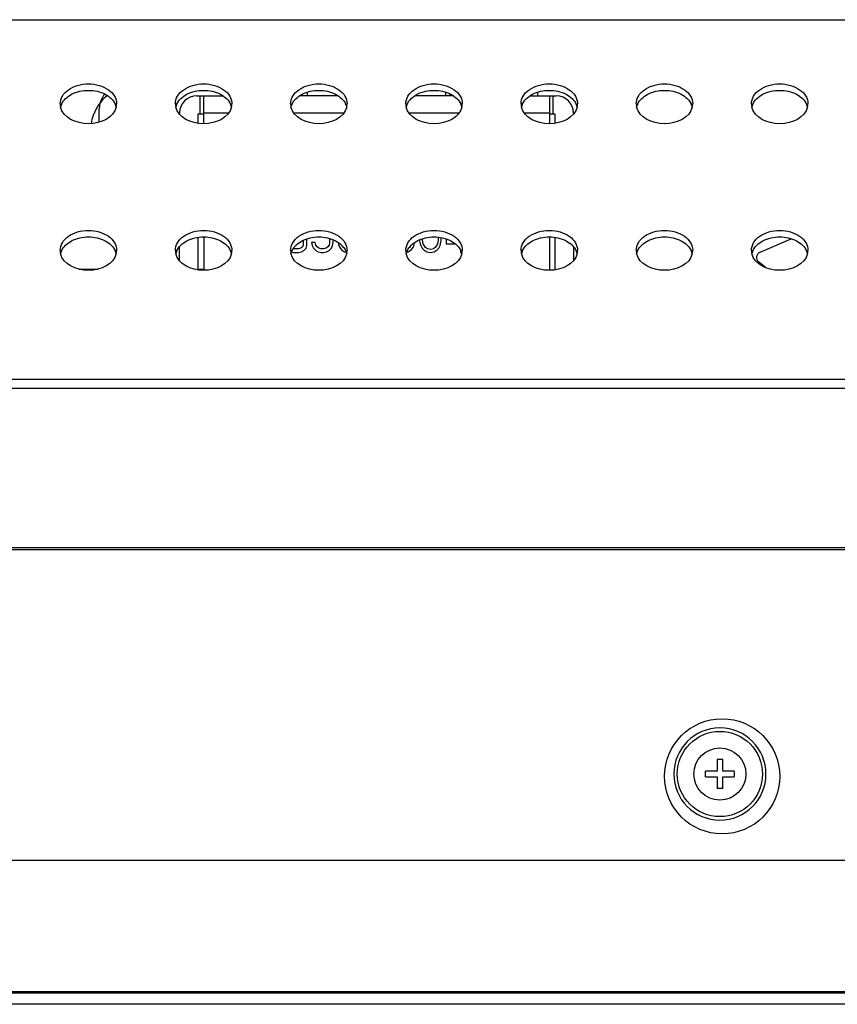
# Model space of a CAD drawing. Units: millimetres. Extents: x 0 to 559, y 0 to 432.
# Drawn here: x 154 to 161, y 278 to 287 of the extents above; entities that cross this region are included whole.
import ezdxf

# ---------------------------------------------------------------- set-up
doc = ezdxf.new("R2010")
doc.units = ezdxf.units.MM
doc.header["$LTSCALE"] = 30.734
doc.layers.get('0').update_dxf_attribs({"linetype": 'CONTINUOUS'})
for name, color, linetype in [('3_ALL_AXES', 7, 'CONTINUOUS'), ('5_ALL_CURVES', 7, 'CONTINUOUS'), ('7_ALL_FEATURES', 7, 'CONTINUOUS')]:
    doc.layers.add(name, color=color, linetype=linetype)

msp = doc.modelspace()

# ---------------------------------------------------------------- linework, layer by layer
at = {"color": 7, "linetype": 'Continuous'}
for p, q in [((157.3302, 285.9381), (157.3033, 285.9609)), ((154.2735, 285.709), (154.2735, 285.8241))]:
    msp.add_line(p, q, dxfattribs=at)
msp.add_arc((154.4735, 285.8241), 0.2, 139.65991, 180, dxfattribs=at)
at = {"layer": '3_ALL_AXES', "color": 7, "linetype": 'Continuous'}
for p, q in [((156.0803, 285.9381), (156.0803, 285.97)), ((157.2803, 285.9381), (157.2803, 285.9694)), ((160.0092, 284.5806), (160.2791, 284.6969)), ((160.055, 284.4469), (159.9965, 284.4966))]:
    msp.add_line(p, q, dxfattribs=at)
for centre, radius, start, end in [((154.0588, 285.8687), 0.1245, 180.06522, 193.21363), ((154.0711, 285.8081), 0.1374, 156.44895, 158.37988), ((154.2875, 285.8081), 0.1374, 21.62012, 23.55105), ((154.2998, 285.8687), 0.1245, 346.78637, 359.93478), ((155.0588, 285.8687), 0.1245, 180.06522, 193.21363), ((155.0711, 285.8081), 0.1374, 156.44895, 158.37988), ((155.2875, 285.8081), 0.1374, 21.62012, 23.55105), ((155.2998, 285.8687), 0.1245, 346.78637, 359.93478), ((156.0588, 285.8687), 0.1245, 180.06522, 193.21363), ((156.0711, 285.8081), 0.1374, 156.44895, 158.37988), ((156.2875, 285.8081), 0.1374, 21.62012, 23.55105), ((156.2998, 285.8687), 0.1245, 346.78637, 359.93478), ((157.0588, 285.8687), 0.1245, 180.06522, 193.21363), ((157.0711, 285.8081), 0.1374, 156.44895, 158.37988), ((157.2875, 285.8081), 0.1374, 21.62012, 23.55105), ((157.2998, 285.8687), 0.1245, 346.78637, 359.93478), ((158.0588, 285.8687), 0.1245, 180.06522, 193.21363), ((158.0711, 285.8081), 0.1374, 156.44895, 158.37988), ((158.2875, 285.8081), 0.1374, 21.62012, 23.55105), ((158.2998, 285.8687), 0.1245, 346.78637, 359.93478), ((159.0588, 285.8687), 0.1245, 180.06522, 193.21363), ((159.0711, 285.8081), 0.1374, 156.44895, 158.37988), ((159.2875, 285.8081), 0.1374, 21.62012, 23.55105), ((159.2998, 285.8687), 0.1245, 346.78637, 359.93478), ((160.0588, 285.8687), 0.1245, 180.06522, 193.21363), ((160.0711, 285.8081), 0.1374, 156.44895, 158.37988), ((160.2875, 285.8081), 0.1374, 21.62012, 23.55105), ((160.2998, 285.8687), 0.1245, 346.78637, 359.93478), ((154.0657, 285.8101), 0.1316, 158.34313, 166.75657), ((154.2929, 285.8101), 0.1316, 13.24343, 21.65687), ((155.0657, 285.8101), 0.1316, 158.34313, 166.75657), ((155.2929, 285.8101), 0.1316, 13.24343, 21.65687), ((156.0657, 285.8101), 0.1316, 158.34313, 166.75657), ((156.2929, 285.8101), 0.1316, 13.24343, 21.65687), ((157.0657, 285.8101), 0.1316, 158.34313, 166.75657), ((157.2929, 285.8101), 0.1316, 13.24343, 21.65687), ((158.0657, 285.8101), 0.1316, 158.34313, 166.75657), ((158.2929, 285.8101), 0.1316, 13.24343, 21.65687), ((159.0657, 285.8101), 0.1316, 158.34313, 166.75657), ((159.2929, 285.8101), 0.1316, 13.24343, 21.65687), ((160.0657, 285.8101), 0.1316, 158.34313, 166.75657), ((160.2929, 285.8101), 0.1316, 13.24343, 21.65687), ((154.0588, 284.5959), 0.1245, 180.06522, 193.21363), ((154.0657, 284.5373), 0.1316, 158.34313, 166.75657), ((154.0711, 284.5353), 0.1374, 156.44895, 158.37988), ((154.2875, 284.5353), 0.1374, 21.62012, 23.55105), ((154.2929, 284.5373), 0.1316, 13.24343, 21.65687), ((154.2998, 284.5959), 0.1245, 346.78637, 359.93478), ((155.0588, 284.5959), 0.1245, 180.06522, 193.21363), ((155.0657, 284.5373), 0.1316, 158.34313, 166.75657), ((155.0711, 284.5353), 0.1374, 156.44895, 158.37988), ((155.2875, 284.5353), 0.1374, 21.62012, 23.55105), ((155.2929, 284.5373), 0.1316, 13.24343, 21.65687), ((155.2998, 284.5959), 0.1245, 346.78637, 359.93478), ((156.0588, 284.5959), 0.1245, 180.06522, 193.21363), ((156.0657, 284.5373), 0.1316, 158.34313, 166.75657), ((156.0711, 284.5353), 0.1374, 156.44895, 158.37988), ((156.2875, 284.5353), 0.1374, 21.62012, 23.55105), ((156.2929, 284.5373), 0.1316, 13.24343, 21.65687), ((156.2998, 284.5959), 0.1245, 346.78637, 359.93478), ((157.0588, 284.5959), 0.1245, 180.06522, 193.21363), ((157.0657, 284.5373), 0.1316, 158.34313, 166.75657), ((157.0711, 284.5353), 0.1374, 156.44895, 158.37988), ((157.2875, 284.5353), 0.1374, 21.62012, 23.55105), ((157.2929, 284.5373), 0.1316, 13.24343, 21.65687), ((157.2998, 284.5959), 0.1245, 346.78637, 359.93478), ((158.0588, 284.5959), 0.1245, 180.06522, 193.21363), ((158.0657, 284.5373), 0.1316, 158.34313, 166.75657), ((158.0711, 284.5353), 0.1374, 156.44895, 158.37988), ((158.2875, 284.5353), 0.1374, 21.62012, 23.55105), ((158.2929, 284.5373), 0.1316, 13.24343, 21.65687), ((158.2998, 284.5959), 0.1245, 346.78637, 359.93478), ((159.0588, 284.5959), 0.1245, 180.06522, 193.21363), ((159.0657, 284.5373), 0.1316, 158.34313, 166.75657), ((159.0711, 284.5353), 0.1374, 156.44895, 158.37988), ((159.2875, 284.5353), 0.1374, 21.62012, 23.55105), ((159.2929, 284.5373), 0.1316, 13.24343, 21.65687), ((159.2998, 284.5959), 0.1245, 346.78637, 359.93478), ((160.0588, 284.5959), 0.1245, 180.06522, 193.21363), ((160.0657, 284.5373), 0.1316, 158.34313, 166.75657), ((160.0711, 284.5353), 0.1374, 156.44895, 158.37988), ((160.0289, 284.5347), 0.05, 113.3, 229.6), ((160.2875, 284.5353), 0.1374, 21.62012, 23.55105), ((160.2929, 284.5373), 0.1316, 13.24343, 21.65687), ((160.2998, 284.5959), 0.1245, 346.78637, 359.93478)]:
    msp.add_arc(centre, radius, start, end, dxfattribs=at)
for points, knots in [([(153.9343, 285.8685), (153.9343, 285.8915), (153.9492, 285.9408), (154.0063, 285.9973), (154.0865, 286.0335), (154.1793, 286.046), (154.2721, 286.0335), (154.3523, 285.9973), (154.4094, 285.9408), (154.4243, 285.8915), (154.4243, 285.8685)], [0, 0, 0, 0, 0.104733, 0.222328, 0.356015, 0.5, 0.643985, 0.777672, 0.895267, 1, 1, 1, 1]), ([(154.9343, 285.8685), (154.9343, 285.8915), (154.9492, 285.9408), (155.0063, 285.9973), (155.0865, 286.0335), (155.1793, 286.046), (155.2721, 286.0335), (155.3523, 285.9973), (155.4094, 285.9408), (155.4243, 285.8915), (155.4243, 285.8685)], [0, 0, 0, 0, 0.104733, 0.222328, 0.356015, 0.5, 0.643985, 0.777672, 0.895267, 1, 1, 1, 1]), ([(155.9343, 285.8685), (155.9343, 285.8915), (155.9492, 285.9408), (156.0063, 285.9973), (156.0865, 286.0335), (156.1793, 286.046), (156.2721, 286.0335), (156.3523, 285.9973), (156.4094, 285.9408), (156.4243, 285.8915), (156.4243, 285.8685)], [0, 0, 0, 0, 0.104733, 0.222328, 0.356015, 0.5, 0.643985, 0.777672, 0.895267, 1, 1, 1, 1]), ([(156.9343, 285.8685), (156.9343, 285.8915), (156.9492, 285.9408), (157.0063, 285.9973), (157.0865, 286.0335), (157.1793, 286.046), (157.2721, 286.0335), (157.3523, 285.9973), (157.4094, 285.9408), (157.4243, 285.8915), (157.4243, 285.8685)], [0, 0, 0, 0, 0.104733, 0.222328, 0.356015, 0.5, 0.643985, 0.777672, 0.895267, 1, 1, 1, 1]), ([(157.9343, 285.8685), (157.9343, 285.8915), (157.9492, 285.9408), (158.0063, 285.9973), (158.0865, 286.0335), (158.1793, 286.046), (158.2721, 286.0335), (158.3523, 285.9973), (158.4094, 285.9408), (158.4243, 285.8915), (158.4243, 285.8685)], [0, 0, 0, 0, 0.104733, 0.222328, 0.356015, 0.5, 0.643985, 0.777672, 0.895267, 1, 1, 1, 1]), ([(158.9343, 285.8685), (158.9343, 285.8915), (158.9492, 285.9408), (159.0063, 285.9973), (159.0865, 286.0335), (159.1793, 286.046), (159.2721, 286.0335), (159.3523, 285.9973), (159.4094, 285.9408), (159.4243, 285.8915), (159.4243, 285.8685)], [0, 0, 0, 0, 0.104733, 0.222328, 0.356015, 0.5, 0.643985, 0.777672, 0.895267, 1, 1, 1, 1]), ([(159.9343, 285.8685), (159.9343, 285.8915), (159.9492, 285.9408), (160.0063, 285.9973), (160.0865, 286.0335), (160.1793, 286.046), (160.2721, 286.0335), (160.3523, 285.9973), (160.4094, 285.9408), (160.4243, 285.8915), (160.4243, 285.8685)], [0, 0, 0, 0, 0.104733, 0.222328, 0.356015, 0.5, 0.643985, 0.777672, 0.895267, 1, 1, 1, 1]), ([(153.9452, 285.863), (153.9618, 285.9012), (154.0368, 285.9671), (154.1793, 285.9951), (154.3218, 285.9671), (154.3968, 285.9012), (154.4134, 285.863)], [0, 0, 0, 0, 0.22791, 0.5, 0.77209, 1, 1, 1, 1]), ([(154.9452, 285.863), (154.9618, 285.9012), (155.0368, 285.9671), (155.1793, 285.9951), (155.3218, 285.9671), (155.3968, 285.9012), (155.4134, 285.863)], [0, 0, 0, 0, 0.22791, 0.5, 0.77209, 1, 1, 1, 1]), ([(155.9452, 285.863), (155.9618, 285.9012), (156.0368, 285.9671), (156.1793, 285.9951), (156.3218, 285.9671), (156.3968, 285.9012), (156.4134, 285.863)], [0, 0, 0, 0, 0.22791, 0.5, 0.77209, 1, 1, 1, 1]), ([(156.9452, 285.863), (156.9618, 285.9012), (157.0368, 285.9671), (157.1793, 285.9951), (157.3218, 285.9671), (157.3968, 285.9012), (157.4134, 285.863)], [0, 0, 0, 0, 0.22791, 0.5, 0.77209, 1, 1, 1, 1]), ([(157.9452, 285.863), (157.9618, 285.9012), (158.0368, 285.9671), (158.1793, 285.9951), (158.3218, 285.9671), (158.3968, 285.9012), (158.4134, 285.863)], [0, 0, 0, 0, 0.22791, 0.5, 0.77209, 1, 1, 1, 1]), ([(158.9452, 285.863), (158.9618, 285.9012), (159.0368, 285.9671), (159.1793, 285.9951), (159.3218, 285.9671), (159.3968, 285.9012), (159.4134, 285.863)], [0, 0, 0, 0, 0.22791, 0.5, 0.77209, 1, 1, 1, 1]), ([(159.9452, 285.863), (159.9618, 285.9012), (160.0368, 285.9671), (160.1793, 285.9951), (160.3218, 285.9671), (160.3968, 285.9012), (160.4134, 285.863)], [0, 0, 0, 0, 0.22791, 0.5, 0.77209, 1, 1, 1, 1]), ([(153.9343, 284.5957), (153.9343, 284.6187), (153.9492, 284.668), (154.0063, 284.7245), (154.0865, 284.7607), (154.1793, 284.7732), (154.2721, 284.7607), (154.3523, 284.7245), (154.4094, 284.668), (154.4243, 284.6187), (154.4243, 284.5957)], [0, 0, 0, 0, 0.104733, 0.222328, 0.356015, 0.5, 0.643985, 0.777672, 0.895267, 1, 1, 1, 1]), ([(154.9343, 284.5957), (154.9343, 284.6187), (154.9492, 284.668), (155.0063, 284.7245), (155.0865, 284.7607), (155.1793, 284.7732), (155.2721, 284.7607), (155.3523, 284.7245), (155.4094, 284.668), (155.4243, 284.6187), (155.4243, 284.5957)], [0, 0, 0, 0, 0.104733, 0.222328, 0.356015, 0.5, 0.643985, 0.777672, 0.895267, 1, 1, 1, 1]), ([(155.9343, 284.5957), (155.9343, 284.6187), (155.9492, 284.668), (156.0063, 284.7245), (156.0865, 284.7607), (156.1793, 284.7732), (156.2721, 284.7607), (156.3523, 284.7245), (156.4094, 284.668), (156.4243, 284.6187), (156.4243, 284.5957)], [0, 0, 0, 0, 0.104733, 0.222328, 0.356015, 0.5, 0.643985, 0.777672, 0.895267, 1, 1, 1, 1]), ([(156.9343, 284.5957), (156.9343, 284.6187), (156.9492, 284.668), (157.0063, 284.7245), (157.0865, 284.7607), (157.1793, 284.7732), (157.2721, 284.7607), (157.3523, 284.7245), (157.4094, 284.668), (157.4243, 284.6187), (157.4243, 284.5957)], [0, 0, 0, 0, 0.104733, 0.222328, 0.356015, 0.5, 0.643985, 0.777672, 0.895267, 1, 1, 1, 1]), ([(157.9343, 284.5957), (157.9343, 284.6187), (157.9492, 284.668), (158.0063, 284.7245), (158.0865, 284.7607), (158.1793, 284.7732), (158.2721, 284.7607), (158.3523, 284.7245), (158.4094, 284.668), (158.4243, 284.6187), (158.4243, 284.5957)], [0, 0, 0, 0, 0.104733, 0.222328, 0.356015, 0.5, 0.643985, 0.777672, 0.895267, 1, 1, 1, 1]), ([(158.9343, 284.5957), (158.9343, 284.6187), (158.9492, 284.668), (159.0063, 284.7245), (159.0865, 284.7607), (159.1793, 284.7732), (159.2721, 284.7607), (159.3523, 284.7245), (159.4094, 284.668), (159.4243, 284.6187), (159.4243, 284.5957)], [0, 0, 0, 0, 0.104733, 0.222328, 0.356015, 0.5, 0.643985, 0.777672, 0.895267, 1, 1, 1, 1]), ([(159.9343, 284.5957), (159.9343, 284.6187), (159.9492, 284.668), (160.0063, 284.7245), (160.0865, 284.7607), (160.1793, 284.7732), (160.2721, 284.7607), (160.3523, 284.7245), (160.4094, 284.668), (160.4243, 284.6187), (160.4243, 284.5957)], [0, 0, 0, 0, 0.104733, 0.222328, 0.356015, 0.5, 0.643985, 0.777672, 0.895267, 1, 1, 1, 1]), ([(153.9452, 284.5902), (153.9618, 284.6284), (154.0368, 284.6943), (154.1793, 284.7223), (154.3218, 284.6943), (154.3968, 284.6284), (154.4134, 284.5902)], [0, 0, 0, 0, 0.22791, 0.5, 0.77209, 1, 1, 1, 1]), ([(154.9452, 284.5902), (154.9618, 284.6284), (155.0368, 284.6943), (155.1793, 284.7223), (155.3218, 284.6943), (155.3968, 284.6284), (155.4134, 284.5902)], [0, 0, 0, 0, 0.22791, 0.5, 0.77209, 1, 1, 1, 1]), ([(155.9452, 284.5902), (155.9618, 284.6284), (156.0368, 284.6943), (156.1793, 284.7223), (156.3218, 284.6943), (156.3968, 284.6284), (156.4134, 284.5902)], [0, 0, 0, 0, 0.22791, 0.5, 0.77209, 1, 1, 1, 1]), ([(156.9452, 284.5902), (156.9618, 284.6284), (157.0368, 284.6943), (157.1793, 284.7223), (157.3218, 284.6943), (157.3968, 284.6284), (157.4134, 284.5902)], [0, 0, 0, 0, 0.22791, 0.5, 0.77209, 1, 1, 1, 1]), ([(157.9452, 284.5902), (157.9618, 284.6284), (158.0368, 284.6943), (158.1793, 284.7223), (158.3218, 284.6943), (158.3968, 284.6284), (158.4134, 284.5902)], [0, 0, 0, 0, 0.22791, 0.5, 0.77209, 1, 1, 1, 1]), ([(158.9452, 284.5902), (158.9618, 284.6284), (159.0368, 284.6943), (159.1793, 284.7223), (159.3218, 284.6943), (159.3968, 284.6284), (159.4134, 284.5902)], [0, 0, 0, 0, 0.22791, 0.5, 0.77209, 1, 1, 1, 1]), ([(159.9452, 284.5902), (159.9618, 284.6284), (160.0368, 284.6943), (160.1793, 284.7223), (160.3218, 284.6943), (160.3968, 284.6284), (160.4134, 284.5902)], [0, 0, 0, 0, 0.22791, 0.5, 0.77209, 1, 1, 1, 1])]:
    msp.add_open_spline(points, degree=3, knots=knots, dxfattribs=at)
for points in [[(154.421, 285.8402), (154.3996, 285.7487), (154.1793, 285.6418), (153.959, 285.7487), (153.9376, 285.8402)], [(155.421, 285.8402), (155.3996, 285.7487), (155.1793, 285.6418), (154.959, 285.7487), (154.9376, 285.8402)], [(156.421, 285.8402), (156.3996, 285.7487), (156.1793, 285.6418), (155.959, 285.7487), (155.9376, 285.8402)], [(157.421, 285.8402), (157.3996, 285.7487), (157.1793, 285.6418), (156.959, 285.7487), (156.9376, 285.8402)], [(158.421, 285.8402), (158.3996, 285.7487), (158.1793, 285.6418), (157.959, 285.7487), (157.9376, 285.8402)], [(159.421, 285.8402), (159.3996, 285.7487), (159.1793, 285.6418), (158.959, 285.7487), (158.9376, 285.8402)], [(160.421, 285.8402), (160.3996, 285.7487), (160.1793, 285.6418), (159.959, 285.7487), (159.9376, 285.8402)], [(154.421, 284.5674), (154.3996, 284.4759), (154.1793, 284.369), (153.959, 284.4759), (153.9376, 284.5674)], [(155.421, 284.5674), (155.3996, 284.4759), (155.1793, 284.369), (154.959, 284.4759), (154.9376, 284.5674)], [(156.421, 284.5674), (156.3996, 284.4759), (156.1793, 284.369), (155.959, 284.4759), (155.9376, 284.5674)], [(157.421, 284.5674), (157.3996, 284.4759), (157.1793, 284.369), (156.959, 284.4759), (156.9376, 284.5674)], [(158.421, 284.5674), (158.3996, 284.4759), (158.1793, 284.369), (157.959, 284.4759), (157.9376, 284.5674)], [(159.421, 284.5674), (159.3996, 284.4759), (159.1793, 284.369), (158.959, 284.4759), (158.9376, 284.5674)], [(160.421, 284.5674), (160.3996, 284.4759), (160.1793, 284.369), (159.959, 284.4759), (159.9376, 284.5674)]]:
    msp.add_open_spline(points, degree=3, dxfattribs=at)
at = {"layer": '5_ALL_CURVES', "color": 7, "linetype": 'Continuous'}
msp.add_arc((154.5835, 285.6391), 0.385, 128.53338, 171.4415, dxfattribs=at)
at = {"layer": '7_ALL_FEATURES', "color": 7, "linetype": 'Continuous'}
for p, q in [((152.1843, 286.5991), (221.1763, 286.5991)), ((158.0803, 285.9381), (158.0803, 285.97)), ((155.1203, 285.9381), (155.3472, 285.9381)), ((155.1503, 285.7781), (155.1503, 285.9381)), ((155.1803, 285.6957), (155.1803, 285.9381)), ((156.3472, 285.9381), (156.0114, 285.9381)), ((157.3472, 285.9381), (157.0114, 285.9381)), ((158.0114, 285.9381), (158.2403, 285.9381)), ((158.1803, 285.9381), (158.1803, 285.6957)), ((158.2103, 285.9381), (158.2103, 285.7781)), ((154.9703, 285.7782), (154.9703, 285.7881)), ((155.1303, 285.7781), (155.1303, 285.6988)), ((155.1803, 285.7781), (155.1303, 285.7781)), ((155.3956, 285.7881), (155.1803, 285.7881)), ((156.3956, 285.7881), (155.963, 285.7881)), ((157.3956, 285.7881), (156.963, 285.7881)), ((158.1803, 285.7881), (157.963, 285.7881)), ((158.2303, 285.7781), (158.1803, 285.7781)), ((158.2303, 285.6991), (158.2303, 285.7781)), ((158.3903, 285.7881), (158.3903, 285.7808)), ((155.1303, 284.7089), (155.1303, 284.426)), ((155.1803, 284.712), (155.1803, 284.4229)), ((156.0438, 284.6832), (156.0438, 284.6419)), ((156.0751, 284.6366), (156.0751, 284.6956)), ((156.1168, 284.6632), (156.122, 284.6366)), ((156.148, 284.6632), (156.1168, 284.6632)), ((156.1532, 284.6419), (156.148, 284.6632)), ((156.273, 284.6632), (156.2678, 284.6419)), ((156.273, 284.6988), (156.273, 284.6632)), ((156.299, 284.6366), (156.3043, 284.6632)), ((156.3043, 284.6632), (156.3043, 284.6877)), ((156.3488, 284.6641), (156.3511, 284.6472)), ((157.0074, 284.6472), (157.0097, 284.664)), ((157.0543, 284.6877), (157.0543, 284.6791)), ((157.0543, 284.6791), (157.0595, 284.6525)), ((157.0803, 284.6844), (157.0803, 284.6972)), ((157.0855, 284.6525), (157.0803, 284.6844)), ((157.2157, 284.6844), (157.2105, 284.6525)), ((157.2157, 284.7101), (157.2157, 284.6844)), ((157.2365, 284.6525), (157.2418, 284.6791)), ((157.2418, 284.6791), (157.2418, 284.7063)), ((157.2911, 284.6933), (157.2834, 284.6844)), ((157.2834, 284.6844), (157.2834, 284.6525)), ((158.1803, 284.712), (158.1803, 284.4229)), ((158.2303, 284.4263), (158.2303, 284.7085)), ((154.9703, 284.5054), (154.9703, 284.6295)), ((155.9419, 284.5808), (155.9553, 284.5781)), ((156.0022, 284.61), (155.9553, 284.61)), ((155.9553, 284.5781), (156.0022, 284.5781)), ((156.023, 284.6153), (156.0022, 284.61)), ((156.0022, 284.5781), (156.0282, 284.5834)), ((156.0386, 284.6259), (156.023, 284.6153)), ((156.0282, 284.5834), (156.049, 284.594)), ((156.0438, 284.6419), (156.0386, 284.6259)), ((156.049, 284.594), (156.0699, 284.6153)), ((156.0699, 284.6153), (156.0751, 284.6366)), ((156.122, 284.6366), (156.1324, 284.6153)), ((156.1324, 284.6153), (156.1532, 284.594)), ((156.1636, 284.6259), (156.1532, 284.6419)), ((156.1532, 284.594), (156.174, 284.5834)), ((156.1793, 284.6153), (156.1636, 284.6259)), ((156.174, 284.5834), (156.2001, 284.5781)), ((156.2001, 284.61), (156.1793, 284.6153)), ((156.2209, 284.61), (156.2001, 284.61)), ((156.2001, 284.5781), (156.2209, 284.5781)), ((156.2418, 284.6153), (156.2209, 284.61)), ((156.2209, 284.5781), (156.247, 284.5834)), ((156.2574, 284.6259), (156.2418, 284.6153)), ((156.247, 284.5834), (156.2678, 284.594)), ((156.2678, 284.6419), (156.2574, 284.6259)), ((156.2678, 284.594), (156.2886, 284.6153)), ((156.2886, 284.6153), (156.299, 284.6366)), ((156.3511, 284.6472), (156.3615, 284.6206)), ((156.3615, 284.6206), (156.3772, 284.5993)), ((156.3772, 284.5993), (156.4032, 284.5834)), ((156.3928, 284.6206), (156.3845, 284.6333)), ((156.397, 284.6177), (156.3928, 284.6206)), ((156.4032, 284.5834), (156.4168, 284.5806)), ((156.9418, 284.5806), (156.9553, 284.5834)), ((156.9553, 284.5834), (156.9813, 284.5993)), ((156.9657, 284.6206), (156.9617, 284.6179)), ((156.9738, 284.633), (156.9657, 284.6206)), ((156.9813, 284.5993), (156.997, 284.6206)), ((156.997, 284.6206), (157.0074, 284.6472)), ((157.0595, 284.6525), (157.0647, 284.6366)), ((157.0647, 284.6366), (157.0751, 284.6153)), ((157.0751, 284.6153), (157.0907, 284.5993)), ((157.1063, 284.6206), (157.0855, 284.6525)), ((157.0907, 284.5993), (157.1168, 284.5834)), ((157.122, 284.61), (157.1063, 284.6206)), ((157.1168, 284.5834), (157.148, 284.5781)), ((157.148, 284.6047), (157.122, 284.61)), ((157.174, 284.61), (157.148, 284.6047)), ((157.148, 284.5781), (157.1793, 284.5834)), ((157.1897, 284.6206), (157.174, 284.61)), ((157.1793, 284.5834), (157.2053, 284.5993)), ((157.2105, 284.6525), (157.1897, 284.6206)), ((157.2053, 284.5993), (157.2209, 284.6153)), ((157.2209, 284.6153), (157.2313, 284.6366)), ((157.2313, 284.6366), (157.2365, 284.6525)), ((157.2834, 284.6525), (157.364, 284.6525)), ((157.4084, 284.5994), (157.4084, 284.5781)), ((157.4084, 284.5781), (157.4175, 284.5781)), ((158.3903, 284.6269), (158.3903, 284.508)), ((154.0954, 284.4331), (154.2632, 284.4331)), ((155.1303, 284.4331), (155.1803, 284.4331)), ((125.0353, 283.4781), (248.3253, 283.4781)), ((125.0353, 283.3981), (248.3253, 283.3981)), ((179.5353, 282.0131), (125.1953, 282.0131)), ((124.8953, 281.9981), (180.5003, 281.9981)), ((159.6353, 280.1731), (159.6353, 280.0731)), ((159.6853, 280.1731), (159.6353, 280.1731)), ((159.6853, 280.0731), (159.6853, 280.1731)), ((159.5353, 280.0231), (159.5353, 280.0731)), ((159.6353, 280.0731), (159.5353, 280.0731)), ((159.7853, 280.0731), (159.6853, 280.0731)), ((159.7853, 280.0731), (159.7853, 280.0231)), ((159.5353, 280.0231), (159.6353, 280.0231)), ((159.6353, 280.0231), (159.6353, 279.9231)), ((159.6853, 279.9231), (159.6853, 280.0231)), ((159.6853, 280.0231), (159.7853, 280.0231)), ((159.6853, 279.9231), (159.6353, 279.9231)), ((248.4553, 279.2981), (124.9053, 279.2981)), ((124.9053, 278.1481), (248.4553, 278.1481)), ((125.0905, 278.1581), (248.2701, 278.1581)), ((248.4553, 278.0481), (124.9053, 278.0481))]:
    msp.add_line(p, q, dxfattribs=at)
for centre, radius in [((159.6803, 280.0281), 0.5), ((159.6603, 280.0481), 0.37), ((159.6603, 280.0481), 0.2263)]:
    msp.add_circle(centre, radius, dxfattribs=at)
for centre, radius, start, end in [((155.1203, 285.7881), 0.15, 90, 180), ((158.2403, 285.7881), 0.15, 0, 90), ((159.6603, 280.0481), 0.4, 90, 89.77974)]:
    msp.add_arc(centre, radius, start, end, dxfattribs=at)

doc.saveas('drawing.dxf')
